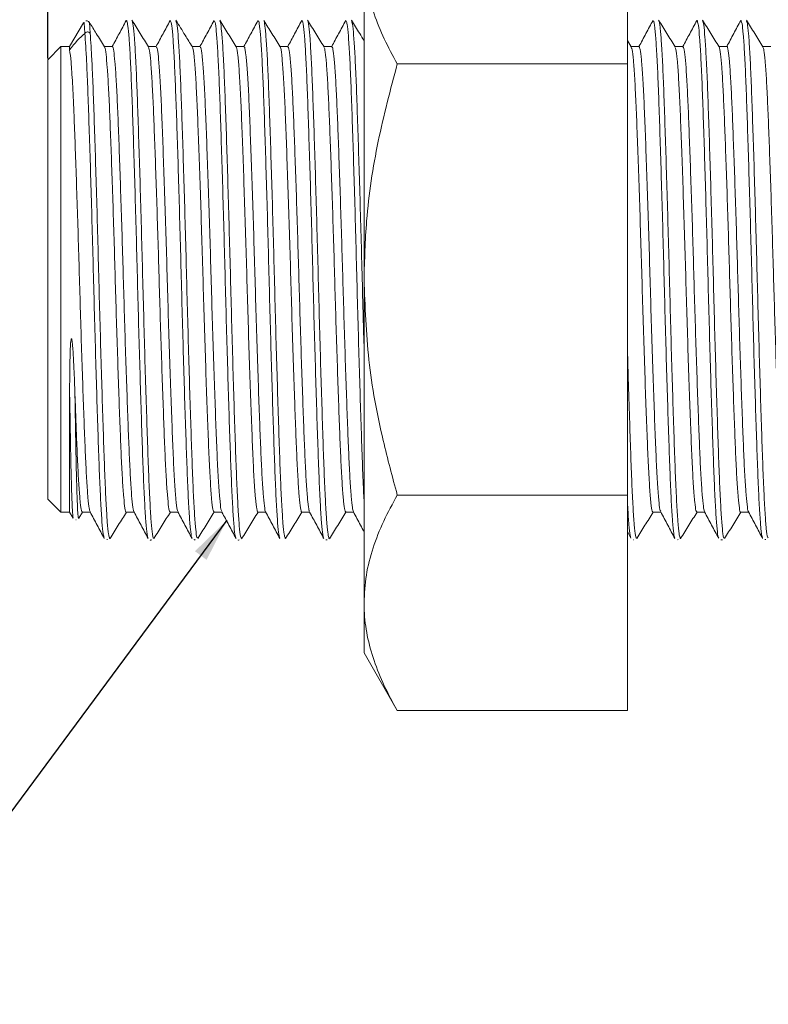
# Model space of a CAD drawing. Units: millimetres. Extents: x 29 to 399, y 91 to 239.
# Drawn here: x 86 to 120, y 91 to 136 of the extents above; entities that cross this region are included whole.
import ezdxf

# ---------------------------------------------------------------- set-up
doc = ezdxf.new("R2010")
doc.units = ezdxf.units.MM
doc.header["$PDSIZE"] = -1
doc.styles.add('SLDTEXTSTYLE0', font='TXT', dxfattribs={"width": 0.7, "bigfont": 'bigfont'})
doc.styles.get("Standard").update_dxf_attribs({"font": 'txt', "bigfont": 'bigfont'})
doc.dimstyles.new('SLDDIMSTYLE1', dxfattribs={"dimtxt": 0.18, "dimasz": 2, "dimexe": 0, "dimexo": 0.0625, "dimgap": 0, "dimtad": 0, "dimtih": 1, "dimtoh": 1, "dimdec": 0, "dimrnd": 1e-09, "dimzin": 0, "dimdsep": 46, "dimtxsty": 'Standard', "dimsah": 1, "dimcen": 0.09, "dimadec": 0, "dimazin": 0, "dimtfac": 2, "dimtdec": 0, "dimtofl": 0, "dimtmove": 0, "dimatfit": 3, "dimfxl": 1, "dimfrac": 2, "dimtolj": 1, "dimtzin": 0, "dimarcsym": 0})
doc.dimstyles.new('SLDDIMSTYLE2', dxfattribs={"dimtxt": 3.5, "dimasz": 2, "dimexe": 0, "dimexo": 0.0625, "dimgap": 0.875, "dimtad": 1, "dimdec": 1, "dimlfac": 0.5, "dimrnd": 1e-09, "dimzin": 12, "dimdsep": 46, "dimtxsty": 'SLDTEXTSTYLE0', "dimblk1": 'OPEN30', "dimblk2": 'OPEN30', "dimsah": 1, "dimcen": 0.09, "dimadec": 0, "dimazin": 3, "dimtfac": 1, "dimtdec": 1, "dimtofl": 0, "dimtmove": 0, "dimatfit": 3, "dimldrblk": 'OPEN30', "dimfxl": 1, "dimfrac": 2, "dimtolj": 1, "dimtzin": 12, "dimarcsym": 0})

# ---------------------------------------------------------------- blocks, each defined once
blk = doc.blocks.new('_OPEN30')
at = {"color": 0, "linetype": 'ByBlock', "lineweight": -2}
for p, q in [((-1, 0.267949), (0, 0)), ((0, 0), (-1, -0.267949)), ((0, 0), (-1, 0))]:
    blk.add_line(p, q, dxfattribs=at)
blk = doc.blocks.new('_D_3')
at = {"color": 0, "lineweight": -2}
for p, q in [((87.52, 134.057), (87.52, 165.189)), ((89.52, 165.189), (156.52, 165.189)), ((158.52, 134.656), (158.52, 165.189))]:
    blk.add_line(p, q, dxfattribs=at)
at = {"layer": 'Defpoints', "color": 0}
for p in [(158.52, 165.189), (158.52, 134.593), (87.52, 133.994)]:
    blk.add_point(p, dxfattribs=at)
at = {"color": 0, "lineweight": -2, "xscale": 2, "yscale": 2, "zscale": 2, "rotation": 180}
blk.add_blockref('_OPEN30', (87.52, 165.189), dxfattribs=at)
at = {"color": 0, "lineweight": -2, "xscale": 2, "yscale": 2, "zscale": 2}
blk.add_blockref('_OPEN30', (158.52, 165.189), dxfattribs=at)
at = {"color": 0, "insert": (120.718, 169.564), "char_height": 3.5, "attachment_point": 2, "style": 'SLDTEXTSTYLE0'}
blk.add_mtext('\\A1;35.5', dxfattribs=at)

msp = doc.modelspace()

# ---------------------------------------------------------------- linework, layer by layer
at = {"color": 7, "linetype": 'Continuous', "lineweight": 15}
for p, q in [((113.933, 133.8093), (113.933, 143.6243)), ((101.933, 138.7168), (101.933, 123.9944)), ((89.1447, 135.6766), (88.5199, 134.5944)), ((89.1661, 135.6725), (89.1632, 135.6659)), ((89.4088, 135.682), (89.4111, 135.6874)), ((101.1122, 135.7887), (101.0937, 135.7372)), ((88.1199, 134.5944), (87.5199, 133.9944)), ((88.5199, 134.5944), (88.1199, 134.5944)), ((88.1199, 134.5944), (88.1199, 123.9944)), ((88.5199, 134.5944), (88.5199, 134.4463)), ((90.4678, 134.5944), (90.1045, 134.5944)), ((92.468, 134.5944), (92.1047, 134.5944)), ((94.468, 134.5944), (94.1047, 134.5944)), ((96.4679, 134.5944), (96.1047, 134.5944)), ((98.468, 134.5944), (98.1044, 134.5944)), ((100.4679, 134.5944), (100.1047, 134.5944)), ((114.1123, 134.5821), (113.933, 134.8706)), ((114.468, 134.5944), (114.1047, 134.5944)), ((116.4679, 134.5944), (116.1045, 134.5944)), ((118.4678, 134.5944), (118.1047, 134.5944)), ((120.468, 134.5944), (120.1047, 134.5944)), ((87.5199, 123.9944), (87.5199, 133.9944)), ((103.4514, 133.8093), (113.933, 133.8093)), ((113.933, 114.1794), (113.933, 133.8093)), ((87.5199, 113.9944), (87.5199, 123.9944)), ((88.1199, 123.9944), (88.1199, 113.3944)), ((101.933, 123.9944), (101.933, 109.272)), ((88.5199, 118.7735), (88.5199, 113.3944)), ((87.5199, 113.9944), (88.1199, 113.3944)), ((103.4514, 114.1794), (113.933, 114.1794)), ((113.933, 104.3645), (113.933, 114.1794)), ((88.1199, 113.3944), (88.5199, 113.3944)), ((88.5199, 113.3944), (88.6766, 113.123)), ((88.9249, 113.1193), (88.9282, 113.1365)), ((88.9399, 113.1293), (89.1047, 113.3944)), ((89.0975, 113.3944), (89.4597, 113.3944)), ((91.0977, 113.3944), (91.4598, 113.3944)), ((93.0976, 113.3944), (93.4597, 113.3944)), ((95.0975, 113.3944), (95.46, 113.3944)), ((97.0976, 113.3944), (97.4597, 113.3944)), ((99.0977, 113.3944), (99.4601, 113.3944)), ((101.0975, 113.3944), (101.4597, 113.3944)), ((115.0976, 113.3944), (115.4597, 113.3944)), ((117.0975, 113.3944), (117.4598, 113.3944)), ((119.0978, 113.3944), (119.4597, 113.3944)), ((113.933, 112.5134), (114.0944, 112.213)), ((90.2176, 112.1488), (90.2376, 112.152)), ((98.3469, 112.1927), (98.3649, 112.2401)), ((100.1938, 112.1378), (100.2573, 112.1467)), ((114.2136, 112.1389), (114.2316, 112.1413)), ((116.2114, 112.1462), (116.2434, 112.1534)), ((118.1946, 112.1442), (118.2619, 112.1385)), ((120.204, 112.1517), (120.2458, 112.1538)), ((101.933, 109.272), (101.933, 106.9944)), ((101.933, 106.9944), (103.4514, 104.3645)), ((103.4514, 104.3645), (113.933, 104.3645))]:
    msp.add_line(p, q, dxfattribs=at)
at = {"color": 8, "linetype": 'Continuous', "lineweight": 15}
for p, q in [((101.1233, 135.7485), (101.1122, 135.7887)), ((98.3354, 112.2359), (98.3469, 112.1927))]:
    msp.add_line(p, q, dxfattribs=at)
at = {"color": 7, "linetype": 'Continuous', "lineweight": 15}
for points, knots in [([(101.933, 138.7168), (101.9348, 138.6005), (101.9421, 138.1026), (102.056, 137.2218), (102.3704, 136.0778), (102.8324, 134.9372), (103.2449, 134.1857), (103.4514, 133.8093)], [0, 0, 0, 0, 0.0700536, 0.2998111, 0.5308303, 0.7650251, 1, 1, 1, 1]), ([(89.4172, 135.69), (89.4141, 135.6981), (89.4082, 135.7134), (89.3645, 135.7602), (89.2917, 135.7825), (89.262, 135.7697), (89.2554, 135.7668)], [0, 0, 0, 0, 0.3390458, 0.6417538, 0.9207594, 1, 1, 1, 1]), ([(90.1098, 134.5859), (89.9844, 134.7877), (89.7555, 135.1561), (89.5268, 135.5244), (89.4233, 135.691)], [0, 0, 0, 0, 0.547889, 1, 1, 1, 1]), ([(91.0976, 135.7825), (90.9899, 135.5818), (90.7773, 135.1858), (90.5646, 134.7898), (90.4597, 134.5944)], [0, 0, 0, 0, 0.5066798, 1, 1, 1, 1]), ([(92.095, 112.2275), (92.0931, 112.2254), (92.0738, 112.204), (92.0362, 112.4846), (91.981, 113.0754), (91.9259, 114.0173), (91.8728, 115.2276), (91.8212, 116.6945), (91.7673, 118.3637), (91.7119, 120.1964), (91.6571, 122.1348), (91.6052, 124.1271), (91.5531, 126.1158), (91.4981, 128.0428), (91.4427, 129.8572), (91.3893, 131.5019), (91.3377, 132.9368), (91.2842, 134.1161), (91.229, 134.9997), (91.1749, 135.6035), (91.14, 135.6805), (91.1168, 135.8052), (91.1065, 135.7465), (91.0971, 135.7369), (91.0932, 135.7329)], [0, 0, 0, 0, 0.0057942, 0.0594331, 0.113072, 0.166717, 0.2203621, 0.2740017, 0.3276414, 0.3812836, 0.4349259, 0.4885695, 0.5422131, 0.5958534, 0.6494938, 0.7031398, 0.7567858, 0.8104247, 0.8640637, 0.917709, 0.9679796, 0.9713542, 0.987912, 1, 1, 1, 1]), ([(92.112, 134.5827), (91.9865, 134.7845), (91.7357, 135.1883), (91.4849, 135.592), (91.3595, 135.794)], [0, 0, 0, 0, 0.4999592, 1, 1, 1, 1]), ([(91.364, 135.785), (91.3811, 135.7276), (91.416, 135.6105), (91.4708, 135.0199), (91.5261, 134.1319), (91.5797, 132.9588), (91.6306, 131.5208), (91.6847, 129.8827), (91.7401, 128.0617), (91.7949, 126.1421), (91.8475, 124.1436), (91.8988, 122.159), (91.954, 120.2087), (92.0089, 118.3831), (92.0638, 116.7011), (92.1144, 115.2398), (92.1679, 114.0178), (92.2228, 113.0788), (92.2781, 112.4804), (92.3149, 112.2008), (92.3398, 112.2224), (92.3472, 112.2275), (92.3539, 112.2322)], [0, 0, 0, 0, 0.0529223, 0.1079847, 0.1614992, 0.2165657, 0.2700785, 0.3251434, 0.378656, 0.4337205, 0.4872353, 0.5423023, 0.5958135, 0.6508764, 0.7043917, 0.7594592, 0.8129699, 0.8680322, 0.9215468, 0.9766134, 0.9788988, 1, 1, 1, 1]), ([(93.098, 135.7832), (92.9903, 135.5826), (92.7775, 135.1863), (92.5648, 134.79), (92.4597, 134.5944)], [0, 0, 0, 0, 0.50636503, 1, 1, 1, 1]), ([(94.0931, 112.2508), (94.0876, 112.2511), (94.0648, 112.2524), (94.0234, 112.5915), (93.9681, 113.2719), (93.913, 114.2746), (93.861, 115.5528), (93.8091, 117.0675), (93.7542, 118.7825), (93.6988, 120.6427), (93.6451, 122.6001), (93.5935, 124.5963), (93.5403, 126.575), (93.4851, 128.4818), (93.4299, 130.2585), (93.3766, 131.8613), (93.325, 133.2349), (93.2714, 134.3552), (93.216, 135.1609), (93.1653, 135.6652), (93.1309, 135.715), (93.1134, 135.7737), (93.1093, 135.7877)], [0, 0, 0, 0, 0.0172772, 0.0718825, 0.1264895, 0.1810964, 0.2357055, 0.2903146, 0.3449196, 0.3995247, 0.454136, 0.5087472, 0.5633508, 0.6179544, 0.6725641, 0.7271737, 0.7817788, 0.8363838, 0.8909909, 0.9455979, 0.987089, 1, 1, 1, 1]), ([(94.1122, 134.5823), (94.0025, 134.7588), (93.7517, 135.1624), (93.5011, 135.566), (93.36, 135.793)], [0, 0, 0, 0, 0.4374959, 1, 1, 1, 1]), ([(93.3649, 135.7519), (93.3777, 135.7258), (93.4077, 135.6651), (93.4581, 135.1774), (93.513, 134.3729), (93.5677, 133.2531), (93.6182, 131.8846), (93.672, 130.2777), (93.7269, 128.5079), (93.7823, 126.5931), (93.8354, 124.6221), (93.8865, 122.6151), (93.9408, 120.6654), (93.9962, 118.7929), (94.0509, 117.0844), (94.1029, 115.5571), (94.1548, 114.2839), (94.2101, 113.2697), (94.265, 112.5927), (94.308, 112.2399), (94.3358, 112.2469), (94.3468, 112.2364), (94.3515, 112.232)], [0, 0, 0, 0, 0.0404464, 0.0941198, 0.1493495, 0.2030268, 0.258261, 0.3119335, 0.3671624, 0.4208392, 0.4760726, 0.529747, 0.5849779, 0.6386528, 0.6938842, 0.7475608, 0.8027942, 0.8564677, 0.9116975, 0.9653748, 0.985205, 1, 1, 1, 1]), ([(95.0977, 135.7827), (94.9899, 135.582), (94.7773, 135.1859), (94.5646, 134.7898), (94.4597, 134.5944)], [0, 0, 0, 0, 0.5066503, 1, 1, 1, 1]), ([(96.0964, 112.2492), (96.0859, 112.2612), (96.058, 112.293), (96.0104, 112.7237), (95.955, 113.4787), (95.9008, 114.5531), (95.8491, 115.8863), (95.7964, 117.4556), (95.7413, 119.2064), (95.686, 121.0962), (95.6323, 123.0666), (95.5808, 125.064), (95.5275, 127.0315), (95.4721, 128.911), (95.417, 130.6536), (95.3649, 132.2036), (95.3131, 133.5239), (95.2583, 134.5725), (95.203, 135.3094), (95.1558, 135.7227), (95.124, 135.7303), (95.1094, 135.7584), (95.1055, 135.7659)], [0, 0, 0, 0, 0.0330097, 0.0872168, 0.1414238, 0.1956375, 0.2498512, 0.3040568, 0.3582625, 0.4124736, 0.4666847, 0.5208928, 0.5751009, 0.6293099, 0.6835189, 0.7377306, 0.7919422, 0.8461494, 0.9003565, 0.9545702, 0.9879581, 1, 1, 1, 1]), ([(96.1117, 134.583), (95.9863, 134.7849), (95.7354, 135.1887), (95.4846, 135.5924), (95.3592, 135.7944)], [0, 0, 0, 0, 0.4999585, 1, 1, 1, 1]), ([(95.364, 135.7463), (95.3728, 135.7396), (95.399, 135.7194), (95.4449, 135.3236), (95.5003, 134.5888), (95.5549, 133.5444), (95.6066, 132.2224), (95.6589, 130.6784), (95.7142, 128.9301), (95.7691, 127.0579), (95.8236, 125.0812), (95.8739, 123.0915), (95.9281, 121.1096), (95.983, 119.2272), (96.0383, 117.4637), (96.091, 115.9004), (96.1424, 114.555), (96.1969, 113.4845), (96.2523, 112.7201), (96.301, 112.2761), (96.3337, 112.2537), (96.3491, 112.2161), (96.3531, 112.2064)], [0, 0, 0, 0, 0.0276735, 0.0827609, 0.1362968, 0.1913852, 0.2449225, 0.3000124, 0.3535469, 0.4086337, 0.4621718, 0.5172628, 0.570796, 0.6258815, 0.6794194, 0.73451, 0.7880446, 0.8431318, 0.8966678, 0.9517563, 0.9874865, 1, 1, 1, 1]), ([(97.0981, 135.7835), (96.9904, 135.5828), (96.7776, 135.1864), (96.5648, 134.7901), (96.4597, 134.5944)], [0, 0, 0, 0, 0.5063073, 1, 1, 1, 1]), ([(98.0929, 112.2437), (98.0794, 112.2784), (98.0484, 112.3577), (97.9974, 112.8705), (97.9422, 113.7073), (97.8881, 114.841), (97.8365, 116.2372), (97.7836, 117.85), (97.7283, 119.6406), (97.6731, 121.5525), (97.6207, 123.5353), (97.569, 125.5308), (97.5145, 127.4817), (97.4591, 129.3355), (97.4047, 131.0345), (97.3529, 132.5382), (97.3004, 133.7921), (97.2453, 134.7805), (97.1902, 135.4298), (97.1486, 135.7598), (97.1215, 135.742), (97.1116, 135.7458), (97.107, 135.7475)], [0, 0, 0, 0, 0.0423804, 0.0968923, 0.1514094, 0.2059264, 0.2604419, 0.3149573, 0.3694727, 0.423988, 0.4785068, 0.5330256, 0.5875391, 0.6420527, 0.6965731, 0.7510936, 0.8056057, 0.8601177, 0.914635, 0.9691523, 0.9857265, 1, 1, 1, 1]), ([(98.1146, 134.578), (97.9892, 134.7798), (97.7384, 135.1833), (97.4877, 135.587), (97.3623, 135.7888)], [0, 0, 0, 0, 0.4999669, 1, 1, 1, 1]), ([(97.367, 135.7513), (97.3709, 135.7527), (97.3918, 135.7603), (97.4322, 135.4423), (97.4871, 134.7973), (97.5424, 133.8095), (97.5947, 132.5605), (97.6464, 131.0536), (97.701, 129.3613), (97.7564, 127.5003), (97.8109, 125.557), (97.8622, 123.5512), (97.915, 121.5762), (97.9703, 119.6522), (98.0252, 117.8685), (98.0793, 116.243), (98.1297, 114.8521), (98.1842, 113.7068), (98.2391, 112.8732), (98.2905, 112.3511), (98.3215, 112.2715), (98.3354, 112.2359)], [0, 0, 0, 0, 0.0127689, 0.0674939, 0.1238057, 0.1785357, 0.234853, 0.2895792, 0.3458924, 0.4006206, 0.4569358, 0.5116648, 0.567981, 0.6227076, 0.6790211, 0.7337511, 0.7900686, 0.8447935, 0.9011053, 0.9558353, 1, 1, 1, 1]), ([(99.0945, 135.776), (98.9868, 135.5754), (98.7753, 135.1815), (98.5638, 134.7877), (98.46, 134.5944)], [0, 0, 0, 0, 0.5092558, 1, 1, 1, 1]), ([(100.0972, 112.2229), (100.0955, 112.2205), (100.0764, 112.1933), (100.0397, 112.4537), (99.9844, 113.0313), (99.9291, 113.9486), (99.8765, 115.148), (99.8248, 116.596), (99.7706, 118.2578), (99.7153, 120.0793), (99.6604, 122.0143), (99.6084, 124.0046), (99.5564, 125.9944), (99.5015, 127.9284), (99.4462, 129.7485), (99.392, 131.4084), (99.3404, 132.8541), (99.2877, 134.0506), (99.2324, 134.9656), (99.1771, 135.5374), (99.1413, 135.796), (99.1175, 135.7633), (99.1112, 135.7558), (99.1057, 135.7493)], [0, 0, 0, 0, 0.0052436, 0.0594121, 0.1135794, 0.1677467, 0.2219182, 0.2760897, 0.3302554, 0.384421, 0.438594, 0.4927669, 0.5469309, 0.6010949, 0.6552637, 0.7094325, 0.7636008, 0.8177691, 0.8719365, 0.9261039, 0.9802753, 0.982855, 1, 1, 1, 1]), ([(100.1115, 134.5834), (99.9861, 134.7852), (99.7352, 135.189), (99.4844, 135.5927), (99.359, 135.7947)], [0, 0, 0, 0, 0.4999594, 1, 1, 1, 1]), ([(99.3635, 135.7804), (99.3643, 135.7815), (99.3826, 135.8083), (99.419, 135.5499), (99.4744, 134.9811), (99.5293, 134.0697), (99.5831, 132.8725), (99.6336, 131.4324), (99.6883, 129.7677), (99.7432, 127.9547), (99.7985, 126.0121), (99.8502, 124.0299), (99.9024, 122.0287), (99.9571, 120.1012), (100.0125, 118.2673), (100.0668, 116.6116), (100.1178, 115.1524), (100.1711, 113.9529), (100.2264, 113.0422), (100.2805, 112.412), (100.3155, 112.314), (100.3401, 112.1747), (100.35, 112.2332), (100.3591, 112.2396), (100.3615, 112.2412)], [0, 0, 0, 0, 0.002405, 0.0570144, 0.1100827, 0.1646898, 0.2177613, 0.272372, 0.3254384, 0.3800435, 0.4331151, 0.4877259, 0.540793, 0.5953991, 0.6484691, 0.7030781, 0.7561482, 0.8107574, 0.8638257, 0.9184329, 0.968527, 0.9715044, 0.992543, 1, 1, 1, 1]), ([(101.098, 135.7832), (100.9902, 135.5825), (100.7775, 135.1862), (100.5647, 134.79), (100.4597, 134.5944)], [0, 0, 0, 0, 0.5064423, 1, 1, 1, 1]), ([(101.933, 113.962), (101.9276, 114.056), (101.9039, 114.4669), (101.8641, 115.4784), (101.8122, 116.9669), (101.7577, 118.6721), (101.7024, 120.526), (101.6479, 122.4779), (101.5962, 124.4735), (101.5438, 126.4558), (101.4885, 128.3667), (101.4332, 130.1559), (101.3803, 131.7667), (101.3287, 133.1606), (101.2746, 134.2914), (101.2194, 135.1253), (101.1682, 135.6367), (101.137, 135.7143), (101.1233, 135.7485)], [0, 0, 0, 0, 0.0196501, 0.0859392, 0.1522188, 0.2184985, 0.2847834, 0.3510683, 0.4173533, 0.4836382, 0.549921, 0.6162037, 0.6824922, 0.7487806, 0.8150614, 0.8813422, 0.9476317, 1, 1, 1, 1]), ([(101.933, 134.8706), (101.8673, 134.9765), (101.676, 135.2843), (101.4849, 135.5921), (101.3595, 135.794)], [0, 0, 0, 0, 0.3440425, 1, 1, 1, 1]), ([(101.3642, 135.7619), (101.3781, 135.7286), (101.4097, 135.653), (101.4612, 135.1406), (101.5166, 134.3081), (101.5707, 133.1818), (101.6216, 131.7857), (101.6751, 130.1811), (101.7305, 128.3858), (101.7854, 126.4818), (101.8388, 124.4918), (101.886, 122.6314), (101.9188, 121.4715), (101.933, 120.9658)], [0, 0, 0, 0, 0.07558133, 0.17127098, 0.26426944, 0.35996484, 0.45296259, 0.54865741, 0.64165292, 0.73734504, 0.83034549, 0.9260433, 1, 1, 1, 1]), ([(115.1014, 135.7888), (114.9937, 135.5881), (114.78, 135.19), (114.5662, 134.7919), (114.4601, 134.5944)], [0, 0, 0, 0, 0.5039695, 1, 1, 1, 1]), ([(116.0937, 112.2279), (116.0779, 112.277), (116.0447, 112.3803), (115.9912, 112.9511), (115.9358, 113.8178), (115.8828, 114.9875), (115.8313, 116.4057), (115.7773, 118.0445), (115.7221, 119.8485), (115.6671, 121.7729), (115.6146, 123.7592), (115.5628, 125.7522), (115.5083, 127.6962), (115.453, 129.5329), (115.3985, 131.2154), (115.3468, 132.6893), (115.2944, 133.919), (115.2392, 134.869), (115.1838, 135.4861), (115.1451, 135.7769), (115.1199, 135.7511), (115.1119, 135.7486), (115.1074, 135.7471)], [0, 0, 0, 0, 0.0494066, 0.1038654, 0.1583242, 0.2127881, 0.2672519, 0.3217091, 0.3761664, 0.4306307, 0.4850948, 0.5395513, 0.5940079, 0.6484686, 0.7029294, 0.7573902, 0.8118511, 0.86631, 0.920769, 0.9752327, 0.9857987, 1, 1, 1, 1]), ([(116.11, 134.5856), (115.9846, 134.7874), (115.7338, 135.1911), (115.4831, 135.5947), (115.3578, 135.7965)], [0, 0, 0, 0, 0.49996774, 1, 1, 1, 1]), ([(115.3623, 135.7637), (115.3656, 135.7671), (115.3864, 135.7879), (115.4258, 135.4996), (115.4812, 134.8846), (115.536, 133.9385), (115.5894, 132.7078), (115.6401, 131.2397), (115.6951, 129.5521), (115.75, 127.7225), (115.8051, 125.7698), (115.8563, 123.7844), (115.9091, 121.7871), (115.9639, 119.8702), (116.0193, 118.0536), (116.0733, 116.421), (116.1241, 114.9909), (116.1778, 113.8238), (116.2332, 112.9531), (116.2856, 112.3685), (116.3205, 112.3075), (116.3422, 112.1785), (116.3526, 112.2287), (116.3606, 112.2397), (116.3643, 112.2449)], [0, 0, 0, 0, 0.0102854, 0.064667, 0.1175148, 0.1718949, 0.2247454, 0.2791288, 0.3319749, 0.3863535, 0.4392041, 0.4935876, 0.5464338, 0.6008125, 0.653662, 0.7080441, 0.7608929, 0.8152744, 0.8681222, 0.9225024, 0.9677721, 0.9753529, 0.9883047, 1, 1, 1, 1]), ([(117.0971, 135.7815), (116.9894, 135.5809), (116.7769, 135.1851), (116.5645, 134.7894), (116.4597, 134.5944)], [0, 0, 0, 0, 0.5070638, 1, 1, 1, 1]), ([(118.0922, 112.2324), (118.0904, 112.231), (118.0712, 112.216), (118.0334, 112.5083), (117.9783, 113.1153), (117.9231, 114.0722), (117.8702, 115.296), (117.8185, 116.7744), (117.7645, 118.453), (117.7091, 120.2924), (117.6544, 122.2348), (117.6026, 124.2283), (117.5504, 126.2153), (117.4953, 128.1377), (117.4399, 129.9449), (117.3867, 131.58), (117.3351, 133.0028), (117.2814, 134.1687), (117.2262, 135.0353), (117.173, 135.6194), (117.1382, 135.6785), (117.1163, 135.8028), (117.1058, 135.7496), (117.0972, 135.7379), (117.0927, 135.7318)], [0, 0, 0, 0, 0.005701, 0.059463, 0.113225, 0.1669935, 0.2207619, 0.2745242, 0.3282865, 0.382052, 0.4358174, 0.4895838, 0.5433502, 0.5971137, 0.6508773, 0.7046462, 0.7584151, 0.8121772, 0.8659393, 0.919708, 0.9674167, 0.9734766, 0.9862854, 1, 1, 1, 1]), ([(118.1119, 134.5827), (117.9865, 134.7845), (117.7357, 135.1883), (117.4849, 135.5921), (117.3595, 135.794)], [0, 0, 0, 0, 0.49995893, 1, 1, 1, 1]), ([(117.364, 135.7772), (117.3802, 135.7275), (117.4142, 135.6233), (117.468, 135.0562), (117.5234, 134.1843), (117.5771, 133.0247), (117.628, 131.5988), (117.6819, 129.9703), (117.7373, 128.1567), (117.7921, 126.2416), (117.845, 124.2449), (117.8961, 122.2591), (117.9512, 120.3048), (118.0061, 118.4725), (118.0611, 116.7812), (118.1119, 115.3085), (118.1651, 114.0725), (118.22, 113.1202), (118.2754, 112.4994), (118.3149, 112.2037), (118.34, 112.2287), (118.3477, 112.2308), (118.3521, 112.232)], [0, 0, 0, 0, 0.0502773, 0.1054452, 0.1590619, 0.2142336, 0.2678491, 0.3230195, 0.3766344, 0.4318041, 0.4854215, 0.5405939, 0.5942074, 0.6493755, 0.7029932, 0.7581661, 0.8117792, 0.866947, 0.9205638, 0.9757356, 0.9863065, 1, 1, 1, 1]), ([(119.1016, 135.7891), (118.9939, 135.5884), (118.7801, 135.1902), (118.5663, 134.792), (118.4602, 134.5944)], [0, 0, 0, 0, 0.5038866, 1, 1, 1, 1]), ([(120.0934, 112.2531), (120.0869, 112.2551), (120.0631, 112.2623), (120.0206, 112.6177), (119.9653, 113.3158), (119.9103, 114.3328), (119.8584, 115.6241), (119.8064, 117.1499), (119.7515, 118.8736), (119.696, 120.7399), (119.6425, 122.7006), (119.5909, 124.6974), (119.5375, 126.6736), (119.4823, 128.5753), (119.4272, 130.3442), (119.374, 131.9367), (119.3224, 133.2979), (119.2686, 134.4041), (119.2132, 135.1937), (119.1631, 135.6796), (119.1294, 135.7184), (119.1127, 135.7692), (119.1089, 135.781)], [0, 0, 0, 0, 0.0202808, 0.0748486, 0.1294184, 0.1839883, 0.2385599, 0.2931316, 0.3476995, 0.4022675, 0.4568414, 0.5114153, 0.5659818, 0.6205484, 0.6751211, 0.7296938, 0.7842613, 0.8388288, 0.8933988, 0.9479687, 0.9879041, 1, 1, 1, 1]), ([(120.1125, 134.5817), (119.9872, 134.7835), (119.7364, 135.187), (119.4857, 135.5906), (119.3604, 135.7924)], [0, 0, 0, 0, 0.4999704, 1, 1, 1, 1]), ([(119.3652, 135.7474), (119.3771, 135.7266), (119.406, 135.6759), (119.4553, 135.2097), (119.5102, 134.4217), (119.565, 133.316), (119.6156, 131.9599), (119.6692, 130.3633), (119.7241, 128.6014), (119.7795, 126.6918), (119.8328, 124.7232), (119.8838, 122.7157), (119.938, 120.7627), (119.9934, 118.884), (120.0482, 117.167), (120.1005, 115.6286), (120.1521, 114.3423), (120.2073, 113.3139), (120.2622, 112.6187), (120.307, 112.2448), (120.3359, 112.2492), (120.3481, 112.2338), (120.3523, 112.2284)], [0, 0, 0, 0, 0.0373199, 0.090964, 0.1461636, 0.1998117, 0.2550159, 0.3086593, 0.3638583, 0.4175057, 0.472709, 0.5263544, 0.5815556, 0.6352012, 0.6904024, 0.74405, 0.7992534, 0.8528976, 0.9080973, 0.9617454, 0.9866993, 1, 1, 1, 1]), ([(89.2099, 135.1913), (89.2101, 135.1915), (89.2104, 135.1917), (89.2106, 135.192), (89.2109, 135.1923), (89.2112, 135.1926), (89.2115, 135.1931), (89.2117, 135.1934), (89.2119, 135.1937), (89.2122, 135.1941)], [0, 0, 0, 0, 0.0000010448638, 0.0000010448638, 0.0000010448638, 0.0000021091859, 0.0000021091859, 0.0000021091859, 0.0000027788048, 0.0000027788048, 0.0000027788048, 0.0000027788048]), ([(90.0934, 112.2355), (90.0786, 112.2774), (90.0465, 112.3685), (89.994, 112.9156), (89.9386, 113.7661), (89.8855, 114.9222), (89.8339, 116.3283), (89.7801, 117.9572), (89.7249, 119.7539), (89.6698, 121.6737), (89.6172, 123.658), (89.5654, 125.6521), (89.5111, 127.5999), (89.4558, 129.4433), (89.4012, 131.1348), (89.3494, 132.6208), (89.3008, 133.7748), (89.2535, 134.638), (89.2244, 135.0069), (89.2099, 135.1913)], [0, 0, 0, 0, 0.0517876, 0.1126382, 0.1734887, 0.2343452, 0.2952017, 0.3560506, 0.4168995, 0.4777559, 0.5386123, 0.5994608, 0.6603094, 0.7211622, 0.782015, 0.8428683, 0.9037216, 0.9518608, 1, 1, 1, 1]), ([(89.2122, 135.1941), (89.22, 135.2071), (89.2303, 135.219), (89.2422, 135.2288), (89.254, 135.2386), (89.2679, 135.2466), (89.2824, 135.2521), (89.297, 135.2576), (89.3128, 135.2608), (89.3285, 135.2614), (89.3441, 135.2621), (89.3601, 135.2601), (89.375, 135.2558), (89.39, 135.2514), (89.4044, 135.2445), (89.4169, 135.2357), (89.4255, 135.2297), (89.4334, 135.2226), (89.4403, 135.2149), (89.4447, 135.2099), (89.4487, 135.2047), (89.4523, 135.1992)], [0, 0, 0, 0, 0.0000235023, 0.0000235023, 0.0000235023, 0.00004700464, 0.00004700464, 0.00004700464, 0.00007050652, 0.00007050652, 0.00007050652, 0.00009400912, 0.00009400912, 0.00009400912, 0.00011751352, 0.00011751352, 0.00011751352, 0.0001334579, 0.0001334579, 0.0001334579, 0.00014364991, 0.00014364991, 0.00014364991, 0.00014364991]), ([(89.4523, 135.1992), (89.4667, 135.0171), (89.4957, 134.6495), (89.5426, 133.7915), (89.5919, 132.6393), (89.6428, 131.1591), (89.6979, 129.4625), (89.7528, 127.6262), (89.8079, 125.6697), (89.8588, 123.6832), (89.9118, 121.6877), (89.9667, 119.7754), (90.0221, 117.9662), (90.0759, 116.3434), (90.1267, 114.9254), (90.1806, 113.7717), (90.2359, 112.918), (90.2878, 112.3501), (90.3225, 112.3064), (90.3428, 112.1806), (90.3529, 112.2239), (90.36, 112.2362), (90.3643, 112.2437)], [0, 0, 0, 0, 0.0461218, 0.0930715, 0.1511436, 0.2108999, 0.2689675, 0.3287189, 0.3867912, 0.4465478, 0.5046152, 0.5643665, 0.6224378, 0.6821931, 0.7402632, 0.8000173, 0.8580867, 0.9178398, 0.9656812, 0.9759118, 0.9853573, 1, 1, 1, 1]), ([(91.0977, 113.4128), (91.0952, 113.4069), (91.0755, 113.3614), (91.0381, 113.5585), (90.983, 114.0252), (90.9277, 114.8072), (90.8739, 115.8341), (90.8239, 117.0847), (90.7703, 118.5317), (90.7151, 120.148), (90.66, 121.8714), (90.6075, 123.6384), (90.557, 125.412), (90.5025, 127.1576), (90.4471, 128.8255), (90.3924, 130.3456), (90.3415, 131.678), (90.2896, 132.7974), (90.2345, 133.6838), (90.1793, 134.2739), (90.1374, 134.5631), (90.1151, 134.5566), (90.1099, 134.5551)], [0, 0, 0, 0, 0.0079897, 0.0616975, 0.1163325, 0.1711257, 0.2252949, 0.2784744, 0.3325635, 0.3873361, 0.4420115, 0.4958173, 0.5491079, 0.6035019, 0.6583294, 0.7128053, 0.7661944, 0.8198665, 0.8744861, 0.9292856, 0.9834819, 1, 1, 1, 1]), ([(90.4678, 134.5737), (90.4707, 134.5803), (90.4908, 134.625), (90.5287, 134.4233), (90.5837, 133.9491), (90.639, 133.1612), (90.6927, 132.1289), (90.7428, 130.8737), (90.7964, 129.4225), (90.8517, 127.8031), (90.9068, 126.0782), (90.9592, 124.3106), (91.0097, 122.5372), (91.0643, 120.7927), (91.1196, 119.1273), (91.1743, 117.6112), (91.2251, 116.2832), (91.2772, 115.1691), (91.3322, 114.2877), (91.3875, 113.7066), (91.4278, 113.4256), (91.4488, 113.4317), (91.4526, 113.4329)], [0, 0, 0, 0, 0.0092054, 0.0631131, 0.117934, 0.1728957, 0.2272137, 0.2805604, 0.3348453, 0.3897984, 0.444636, 0.4985843, 0.552063, 0.6066482, 0.6616506, 0.7162823, 0.7698169, 0.8236893, 0.8784952, 0.9334636, 0.9878094, 1, 1, 1, 1]), ([(93.0976, 113.4299), (93.0882, 113.4248), (93.0618, 113.4103), (93.0158, 113.7125), (92.9605, 114.3099), (92.9055, 115.1962), (92.8534, 116.3173), (92.8026, 117.6506), (92.7479, 119.1711), (92.6926, 120.8396), (92.6381, 122.5859), (92.5875, 124.3597), (92.5351, 126.1263), (92.48, 127.8489), (92.4247, 129.4647), (92.3711, 130.9113), (92.3211, 132.1599), (92.2673, 133.1887), (92.2121, 133.9569), (92.1594, 134.445), (92.1269, 134.5276), (92.112, 134.5655)], [0, 0, 0, 0, 0.0297372, 0.08403, 0.1389449, 0.1936975, 0.2475174, 0.3009998, 0.3555784, 0.4105272, 0.4650593, 0.5184859, 0.5723816, 0.6271658, 0.6820654, 0.7362975, 0.7895923, 0.8438574, 0.8987655, 0.9535331, 1, 1, 1, 1]), ([(92.468, 134.5687), (92.4809, 134.5624), (92.511, 134.5479), (92.5625, 134.167), (92.6203, 133.4666), (92.6785, 132.4398), (92.7323, 131.1543), (92.7887, 129.6391), (92.8476, 127.9285), (92.9065, 126.092), (92.9622, 124.2039), (93.0165, 122.3111), (93.075, 120.4591), (93.134, 118.7131), (93.1915, 117.1511), (93.2449, 115.8125), (93.3024, 114.7238), (93.3613, 113.9424), (93.4117, 113.5041), (93.4405, 113.4648), (93.4508, 113.4508)], [0, 0, 0, 0, 0.0411496, 0.0957866, 0.1545447, 0.2128703, 0.2699817, 0.3277697, 0.3864393, 0.4450432, 0.5026403, 0.5598835, 0.6183243, 0.677067, 0.7351573, 0.792179, 0.8502539, 0.9089941, 0.9674455, 1, 1, 1, 1]), ([(95.0975, 113.4086), (95.0812, 113.429), (95.0464, 113.4725), (94.9897, 113.954), (94.9307, 114.7495), (94.8732, 115.8438), (94.8198, 117.1889), (94.7623, 118.7558), (94.7033, 120.5055), (94.6448, 122.3597), (94.5905, 124.253), (94.5348, 126.1402), (94.4759, 127.9742), (94.417, 129.6807), (94.3606, 131.1907), (94.3068, 132.4693), (94.2486, 133.4904), (94.1908, 134.1764), (94.1448, 134.5268), (94.1201, 134.5419), (94.1124, 134.5465)], [0, 0, 0, 0, 0.0517, 0.1100176, 0.1686233, 0.2265653, 0.2834564, 0.3414137, 0.400022, 0.458329, 0.5154411, 0.5729064, 0.6313761, 0.6899114, 0.7475671, 0.8045477, 0.8627399, 0.9213635, 0.9758753, 1, 1, 1, 1]), ([(94.468, 134.5546), (94.4785, 134.5592), (94.5073, 134.5715), (94.5572, 134.2162), (94.6162, 133.5271), (94.6746, 132.5185), (94.7286, 131.2501), (94.7847, 129.7495), (94.8436, 128.0507), (94.9025, 126.22), (94.9585, 124.3338), (95.0126, 122.4399), (95.071, 120.5836), (95.13, 118.8275), (95.1877, 117.2514), (95.2412, 115.8965), (95.2984, 114.7899), (95.3573, 113.9846), (95.4102, 113.5125), (95.4414, 113.4608), (95.454, 113.4399)], [0, 0, 0, 0, 0.0334726, 0.0914425, 0.1499984, 0.2081883, 0.2651668, 0.3226681, 0.3811107, 0.4395533, 0.4970547, 0.5540332, 0.612223, 0.6707789, 0.7287488, 0.7855883, 0.8433896, 0.9019178, 0.9602234, 1, 1, 1, 1]), ([(97.0976, 113.3988), (97.0799, 113.4273), (97.0438, 113.4859), (96.9857, 113.998), (96.9267, 114.8157), (96.8695, 115.9283), (96.816, 117.2896), (96.7583, 118.8706), (96.6993, 120.6302), (96.6409, 122.4886), (96.5869, 124.3829), (96.5308, 126.268), (96.4719, 128.0961), (96.413, 129.7908), (96.3569, 131.2861), (96.3029, 132.5475), (96.2445, 133.5506), (96.1856, 134.2238), (96.1409, 134.5553), (96.1173, 134.5498), (96.1119, 134.5486)], [0, 0, 0, 0, 0.055634, 0.1139753, 0.1725394, 0.2303761, 0.2872504, 0.3452557, 0.4038475, 0.462073, 0.5190864, 0.5766229, 0.6351013, 0.6935797, 0.7511163, 0.8081297, 0.8663552, 0.924947, 0.9829523, 1, 1, 1, 1]), ([(96.4679, 134.5534), (96.4772, 134.5607), (96.5047, 134.5821), (96.5532, 134.2509), (96.6122, 133.5857), (96.6707, 132.5961), (96.725, 131.3447), (96.7807, 129.859), (96.8395, 128.1722), (96.8985, 126.3477), (96.9549, 124.4638), (97.0087, 122.569), (97.0669, 120.7086), (97.1247, 118.9789), (97.1803, 117.4497), (97.2307, 116.1446), (97.2834, 115.0567), (97.3385, 114.2033), (97.3937, 113.6614), (97.4311, 113.4081), (97.4495, 113.4202), (97.4507, 113.421)], [0, 0, 0, 0, 0.029654, 0.0877696, 0.1465378, 0.205004, 0.262272, 0.3198941, 0.3785234, 0.4372185, 0.4950316, 0.5521678, 0.6105187, 0.6693024, 0.723963, 0.777517, 0.8316525, 0.8866383, 0.9416963, 0.9960428, 1, 1, 1, 1]), ([(99.0977, 113.4299), (99.0902, 113.4219), (99.0657, 113.3953), (99.0221, 113.6637), (98.9668, 114.2254), (98.9117, 115.0829), (98.8591, 116.1781), (98.8087, 117.4885), (98.753, 119.0224), (98.6952, 120.7554), (98.637, 122.6177), (98.5832, 124.5129), (98.5268, 126.3956), (98.4679, 128.2174), (98.409, 129.8999), (98.3533, 131.3804), (98.299, 132.6244), (98.2405, 133.6093), (98.1816, 134.2555), (98.1394, 134.565), (98.1179, 134.5554), (98.1147, 134.554)], [0, 0, 0, 0, 0.0236764, 0.0780124, 0.1330598, 0.1880349, 0.24216, 0.2957037, 0.3503538, 0.4091261, 0.4674658, 0.5245909, 0.5823929, 0.6410766, 0.6996946, 0.7573056, 0.8145626, 0.8730175, 0.9317744, 0.9898787, 1, 1, 1, 1]), ([(98.468, 134.5794), (98.4829, 134.5636), (98.515, 134.5296), (98.5676, 134.1152), (98.6229, 133.4201), (98.6774, 132.4546), (98.728, 131.2622), (98.7804, 129.8658), (98.8355, 128.2905), (98.8908, 126.5888), (98.9444, 124.8295), (98.9944, 123.0543), (99.0482, 121.2976), (99.1035, 119.6015), (99.1585, 118.0353), (99.2108, 116.6501), (99.2614, 115.4709), (99.3161, 114.5187), (99.3714, 113.8451), (99.4184, 113.4742), (99.4452, 113.4484), (99.4549, 113.4391)], [0, 0, 0, 0, 0.0471316, 0.1016228, 0.1564839, 0.2109288, 0.2642701, 0.3180797, 0.3727763, 0.4275882, 0.4817336, 0.5349431, 0.5891216, 0.6439419, 0.698622, 0.7523911, 0.8057611, 0.8602314, 0.9150927, 0.9695594, 1, 1, 1, 1]), ([(101.0975, 113.4127), (101.0832, 113.4256), (101.0516, 113.454), (100.9997, 113.8564), (100.9444, 114.5422), (100.8898, 115.5001), (100.8391, 116.6858), (100.7868, 118.0761), (100.7318, 119.6463), (100.6765, 121.3451), (100.6227, 123.1033), (100.5727, 124.8785), (100.5191, 126.6364), (100.4638, 128.3354), (100.4087, 129.9067), (100.3563, 131.2981), (100.3058, 132.4841), (100.2512, 133.4439), (100.1959, 134.1266), (100.1487, 134.5064), (100.1216, 134.537), (100.1118, 134.5481)], [0, 0, 0, 0, 0.0454828, 0.1000137, 0.1549398, 0.2094743, 0.2629073, 0.3167399, 0.3714844, 0.4263695, 0.4806118, 0.5338841, 0.5880934, 0.6429699, 0.6977311, 0.7516041, 0.8050083, 0.8595175, 0.9144432, 0.9689988, 1, 1, 1, 1]), ([(100.4679, 134.5584), (100.4758, 134.5659), (100.5009, 134.5895), (100.5452, 134.312), (100.6004, 133.7404), (100.6555, 132.8749), (100.708, 131.7725), (100.7585, 130.4558), (100.813, 128.9498), (100.8684, 127.291), (100.9231, 125.5487), (100.9739, 123.7758), (101.0259, 122.0073), (101.0809, 120.2791), (101.1363, 118.6518), (101.1902, 117.1899), (101.2402, 115.9241), (101.2937, 114.876), (101.3489, 114.0851), (101.4022, 113.5699), (101.4353, 113.4712), (101.4508, 113.4251)], [0, 0, 0, 0, 0.0253703, 0.0797353, 0.1347871, 0.1897414, 0.2438216, 0.297384, 0.3520553, 0.4071625, 0.4619161, 0.5155775, 0.5695234, 0.6244215, 0.6795004, 0.7339732, 0.787428, 0.8417635, 0.8968068, 0.9517743, 1, 1, 1, 1]), ([(115.0976, 113.4341), (115.087, 113.4296), (115.0582, 113.4174), (115.0083, 113.7728), (114.9493, 114.462), (114.8909, 115.4707), (114.8369, 116.7393), (114.7808, 118.2399), (114.7219, 119.9388), (114.663, 121.7696), (114.6069, 123.6557), (114.5529, 125.5496), (114.4945, 127.4059), (114.4355, 129.1619), (114.3778, 130.7379), (114.3243, 132.0928), (114.2671, 133.1993), (114.2082, 134.0041), (114.1557, 134.4738), (114.1249, 134.5253), (114.1126, 134.5458)], [0, 0, 0, 0, 0.0335358, 0.0915741, 0.1501992, 0.2084579, 0.2655037, 0.323073, 0.3815847, 0.4400964, 0.4976657, 0.5547115, 0.6129701, 0.6715952, 0.7296336, 0.7865403, 0.8444099, 0.9030072, 0.9613817, 1, 1, 1, 1]), ([(114.468, 134.5801), (114.4843, 134.5597), (114.5191, 134.5164), (114.5758, 134.035), (114.6348, 133.2397), (114.6923, 132.1455), (114.7457, 130.8005), (114.8032, 129.2336), (114.8622, 127.484), (114.9207, 125.6299), (114.975, 123.7365), (115.0307, 121.8494), (115.0895, 120.0153), (115.1485, 118.3087), (115.2049, 116.7986), (115.2587, 115.52), (115.3169, 114.4985), (115.3747, 113.8133), (115.4201, 113.465), (115.4443, 113.4492), (115.4513, 113.4446)], [0, 0, 0, 0, 0.051772, 0.1101973, 0.1689113, 0.2269603, 0.2839566, 0.3420209, 0.4007375, 0.4591522, 0.5163698, 0.5739412, 0.632519, 0.6911625, 0.7489247, 0.8060106, 0.8643102, 0.9230421, 0.9776547, 1, 1, 1, 1]), ([(117.0975, 113.42), (117.0846, 113.4263), (117.0545, 113.4409), (117.003, 113.822), (116.9452, 114.5225), (116.887, 115.5495), (116.8332, 116.8351), (116.7768, 118.3503), (116.7179, 120.061), (116.659, 121.8975), (116.6033, 123.7857), (116.549, 125.6784), (116.4905, 127.5304), (116.4315, 129.2763), (116.374, 130.8383), (116.3206, 132.1768), (116.2631, 133.265), (116.2041, 134.0479), (116.1522, 134.4942), (116.122, 134.533), (116.1103, 134.5481)], [0, 0, 0, 0, 0.0409833, 0.0953683, 0.1538554, 0.211912, 0.26876, 0.3262814, 0.3846804, 0.443014, 0.5003454, 0.5573246, 0.6154958, 0.6739676, 0.73179, 0.7885487, 0.8463557, 0.904825, 0.9630068, 1, 1, 1, 1]), ([(116.4679, 134.5588), (116.4773, 134.564), (116.5037, 134.5785), (116.5497, 134.2765), (116.605, 133.6792), (116.66, 132.793), (116.7121, 131.672), (116.7629, 130.3388), (116.8176, 128.8184), (116.8729, 127.1499), (116.9274, 125.4037), (116.978, 123.6298), (117.0304, 121.8632), (117.0855, 120.1406), (117.1408, 118.5247), (117.1944, 117.078), (117.2444, 115.8295), (117.2982, 114.8003), (117.3534, 114.0329), (117.4049, 113.5529), (117.4362, 113.4719), (117.4499, 113.4363)], [0, 0, 0, 0, 0.0298245, 0.08432, 0.1394398, 0.1943968, 0.2484176, 0.3020997, 0.3568819, 0.4120359, 0.4667715, 0.5203976, 0.5744945, 0.6294832, 0.6845877, 0.7390222, 0.7925159, 0.8469836, 0.9020966, 0.9570686, 1, 1, 1, 1]), ([(119.0978, 113.4151), (119.0948, 113.4085), (119.0748, 113.3638), (119.0368, 113.5656), (118.9818, 114.04), (118.9265, 114.8279), (118.8727, 115.8604), (118.8227, 117.1156), (118.7691, 118.5669), (118.7138, 120.1864), (118.6587, 121.9114), (118.6063, 123.6789), (118.5558, 125.4523), (118.5012, 127.1968), (118.4459, 128.8621), (118.3912, 130.3782), (118.3404, 131.7061), (118.2883, 132.8202), (118.2333, 133.7012), (118.178, 134.2828), (118.1374, 134.5643), (118.1162, 134.5574), (118.1121, 134.5561)], [0, 0, 0, 0, 0.0092208, 0.063081, 0.1178536, 0.1727668, 0.2270369, 0.2803365, 0.3345736, 0.3894782, 0.4442675, 0.4981681, 0.5515997, 0.6061368, 0.6610907, 0.7156742, 0.7691616, 0.8229864, 0.8777441, 0.932664, 0.9869618, 1, 1, 1, 1]), ([(118.4678, 134.576), (118.4703, 134.5819), (118.49, 134.6275), (118.5274, 134.4304), (118.5825, 133.9639), (118.6378, 133.182), (118.6916, 132.1551), (118.7416, 130.9047), (118.7952, 129.4577), (118.8504, 127.8415), (118.9055, 126.1182), (118.958, 124.3511), (119.0085, 122.5775), (119.063, 120.8319), (119.1184, 119.1639), (119.1731, 117.6438), (119.2239, 116.3113), (119.2759, 115.192), (119.331, 114.3048), (119.3862, 113.7171), (119.4266, 113.4312), (119.4474, 113.4344), (119.4512, 113.435)], [0, 0, 0, 0, 0.0080033, 0.0619609, 0.1168501, 0.1718983, 0.2263195, 0.2797464, 0.3340872, 0.3891146, 0.4440444, 0.4981006, 0.5516391, 0.6062861, 0.6613687, 0.716098, 0.7697355, 0.8236573, 0.8785311, 0.9335855, 0.988034, 1, 1, 1, 1]), ([(121.0976, 113.4295), (121.0878, 113.4252), (121.061, 113.4134), (121.0146, 113.7228), (120.9593, 114.3272), (120.9043, 115.2192), (120.8523, 116.3455), (120.8014, 117.6832), (120.7467, 119.2078), (120.6913, 120.8789), (120.6368, 122.6262), (120.5863, 124.4002), (120.5338, 126.1663), (120.4787, 127.8873), (120.4235, 129.4998), (120.3699, 130.9422), (120.3199, 132.1859), (120.2661, 133.2094), (120.2108, 133.971), (120.1588, 134.4486), (120.1269, 134.5262), (120.1126, 134.5611)], [0, 0, 0, 0, 0.0309846, 0.0853336, 0.1402874, 0.1950608, 0.2488841, 0.3024236, 0.3570528, 0.4120348, 0.4665819, 0.5200226, 0.5739799, 0.6288093, 0.6837361, 0.7379776, 0.7913068, 0.8456286, 0.9005761, 0.955365, 1, 1, 1, 1]), ([(88.5199, 134.4463), (88.5415, 134.2866), (88.5849, 133.9668), (88.651, 132.9739), (88.71, 131.7302), (88.7641, 130.306), (88.8188, 128.7818), (88.8742, 127.1106), (88.9287, 125.3633), (88.9792, 123.5893), (89.0317, 121.8232), (89.0868, 120.1022), (89.142, 118.4896), (89.1956, 117.0472), (89.2456, 115.8034), (89.2994, 114.7796), (89.3547, 114.0184), (89.4062, 113.5445), (89.4374, 113.4675), (89.4512, 113.4337)], [0, 0, 0, 0, 0.0690129, 0.1382062, 0.2061921, 0.2629066, 0.3207755, 0.3790179, 0.4367998, 0.4934097, 0.5505668, 0.6086477, 0.6668318, 0.7242898, 0.7807817, 0.8383248, 0.8965309, 0.9545688, 1, 1, 1, 1]), ([(103.4514, 133.8093), (103.1409, 132.64), (102.5174, 130.2915), (102.0162, 126.997), (101.9577, 124.8857), (101.933, 123.9944)], [0, 0, 0, 0, 0.3642523, 0.7315931, 1, 1, 1, 1]), ([(101.933, 123.9944), (101.9788, 122.7692), (102.0708, 120.302), (102.6787, 117.0258), (103.2277, 115.0036), (103.4514, 114.1794)], [0, 0, 0, 0, 0.3688687, 0.7427572, 1, 1, 1, 1]), ([(88.5199, 118.7735), (88.5199, 119.1632), (88.5218, 119.5669), (88.5311, 120.1879), (88.5353, 120.3975), (88.5454, 120.7155), (88.5494, 120.8221), (88.5607, 121.0361), (88.5634, 121.1444), (88.5856, 121.2642), (88.5877, 121.2779), (88.5956, 121.293), (88.598, 121.2968), (88.6049, 121.2956), (88.6067, 121.2919), (88.6113, 121.283), (88.6132, 121.2765), (88.6222, 121.2444), (88.6262, 121.218), (88.6377, 121.1391), (88.6433, 121.0863), (88.6585, 120.9284), (88.6663, 120.8234), (88.6877, 120.51), (88.6988, 120.3029), (88.729, 119.6906), (88.7444, 119.2932), (88.7578, 118.907)], [0, 0, 0, 0, 0.25, 0.25, 0.375, 0.375, 0.4375, 0.4375, 0.5, 0.5, 0.5078125, 0.5078125, 0.5097656, 0.5097656, 0.5117187, 0.5117187, 0.515625, 0.515625, 0.53125, 0.53125, 0.5625, 0.5625, 0.625, 0.625, 0.75, 0.75, 1, 1, 1, 1]), ([(113.933, 120.9655), (113.9475, 120.4591), (113.9805, 119.3049), (114.032, 117.6613), (114.0856, 116.0584), (114.1362, 114.6981), (114.191, 113.586), (114.2459, 112.7936), (114.2962, 112.3058), (114.3297, 112.265), (114.3464, 112.2126), (114.3502, 112.2009)], [0, 0, 0, 0, 0.102317, 0.2331993, 0.3604007, 0.4912914, 0.6184816, 0.7493599, 0.8765612, 0.9722612, 1, 1, 1, 1]), ([(88.7578, 118.907), (88.7638, 118.5514), (88.7759, 117.8353), (88.7959, 116.7093), (88.818, 115.5629), (88.8444, 114.5172), (88.8713, 113.7354), (88.897, 113.2382), (88.913, 113.1622), (88.9204, 113.1265)], [0, 0, 0, 0, 0.1069629, 0.2153855, 0.3722898, 0.5337742, 0.6923704, 0.8556704, 1, 1, 1, 1]), ([(89.0975, 113.4217), (89.085, 113.4264), (89.0553, 113.4374), (89.0055, 113.8016), (88.9502, 114.4563), (88.8954, 115.3881), (88.8473, 116.4818), (88.8023, 117.6596), (88.7727, 118.4888), (88.7578, 118.907)], [0, 0, 0, 0, 0.1151588, 0.2726488, 0.4315186, 0.5894935, 0.744389, 0.8711062, 1, 1, 1, 1]), ([(88.6814, 113.1258), (88.6736, 113.1611), (88.6574, 113.2338), (88.6313, 113.7367), (88.6044, 114.5087), (88.5783, 115.5616), (88.551, 116.9426), (88.5311, 118.1168), (88.5199, 118.7735)], [0, 0, 0, 0, 0.1520918, 0.3141043, 0.4761169, 0.6363838, 0.7966394, 1, 1, 1, 1]), ([(103.4514, 114.1794), (103.2344, 113.7833), (102.7996, 112.9897), (102.3224, 111.7718), (101.9954, 110.5307), (101.9539, 109.6924), (101.933, 109.272)], [0, 0, 0, 0, 0.2472686, 0.4953626, 0.746874, 1, 1, 1, 1]), ([(114.0901, 112.2609), (114.0796, 112.2806), (114.0518, 112.3331), (114.0042, 112.8046), (113.9617, 113.3654), (113.9384, 113.851), (113.933, 113.962)], [0, 0, 0, 0, 0.207761, 0.5527306, 0.8977315, 1, 1, 1, 1]), ([(89.4513, 113.4101), (89.559, 113.2094), (89.7745, 112.8081), (89.99, 112.4067), (90.0977, 112.206)], [0, 0, 0, 0, 0.4999488, 1, 1, 1, 1]), ([(91.4527, 113.4075), (91.5604, 113.2069), (91.7758, 112.8058), (91.9911, 112.4046), (92.0988, 112.204)], [0, 0, 0, 0, 0.4999619, 1, 1, 1, 1]), ([(93.4511, 113.4104), (93.5589, 113.2097), (93.7744, 112.8084), (93.9898, 112.4071), (94.0975, 112.2064)], [0, 0, 0, 0, 0.4999507, 1, 1, 1, 1]), ([(94.3599, 112.1955), (94.4853, 112.3974), (94.736, 112.8011), (94.9869, 113.2048), (95.1123, 113.4066)], [0, 0, 0, 0, 0.5000371, 1, 1, 1, 1]), ([(97.4507, 113.4111), (97.5585, 113.2105), (97.7739, 112.8092), (97.9894, 112.4079), (98.0971, 112.2072)], [0, 0, 0, 0, 0.4999515, 1, 1, 1, 1]), ([(101.4508, 113.411), (101.5585, 113.2104), (101.7193, 112.911), (101.88, 112.6116), (101.933, 112.5128)], [0, 0, 0, 0, 0.6700544, 1, 1, 1, 1]), ([(115.4516, 113.4095), (115.5593, 113.2089), (115.7748, 112.8076), (115.9903, 112.4062), (116.098, 112.2055)], [0, 0, 0, 0, 0.4999488, 1, 1, 1, 1]), ([(117.45, 113.4125), (117.5577, 113.212), (117.7731, 112.8109), (117.9884, 112.4098), (118.0961, 112.2092)], [0, 0, 0, 0, 0.499963, 1, 1, 1, 1]), ([(119.4513, 113.41), (119.5591, 113.2093), (119.7746, 112.808), (119.99, 112.4067), (120.0977, 112.206)], [0, 0, 0, 0, 0.4999486, 1, 1, 1, 1]), ([(88.8034, 113.05), (88.8064, 113.0487), (88.8106, 113.0468), (88.8146, 113.0484), (88.8158, 113.0489)], [0, 0, 0, 0, 0.7008165, 1, 1, 1, 1]), ([(90.3595, 112.1948), (90.4849, 112.3967), (90.7357, 112.8005), (90.9865, 113.2042), (91.1119, 113.4061)], [0, 0, 0, 0, 0.5000398, 1, 1, 1, 1]), ([(92.3595, 112.1949), (92.4849, 112.3967), (92.7357, 112.8005), (92.9865, 113.2042), (93.1119, 113.406)], [0, 0, 0, 0, 0.5000368, 1, 1, 1, 1]), ([(95.4543, 113.4049), (95.562, 113.2043), (95.7775, 112.8031), (95.9928, 112.4019), (96.1005, 112.2013)], [0, 0, 0, 0, 0.4999576, 1, 1, 1, 1]), ([(96.3558, 112.1897), (96.4812, 112.3916), (96.7306, 112.7931), (96.9801, 113.1947), (97.1042, 113.3944)], [0, 0, 0, 0, 0.5027028, 1, 1, 1, 1]), ([(98.36, 112.1958), (98.4855, 112.3977), (98.7336, 112.7972), (98.9819, 113.1967), (99.1047, 113.3944)], [0, 0, 0, 0, 0.5053, 1, 1, 1, 1]), ([(99.4551, 113.4037), (99.5629, 113.2031), (99.7783, 112.8018), (99.9937, 112.4006), (100.1014, 112.1999)], [0, 0, 0, 0, 0.49995318, 1, 1, 1, 1]), ([(100.3568, 112.1909), (100.4821, 112.3927), (100.7313, 112.7939), (100.9806, 113.1951), (101.1044, 113.3944)], [0, 0, 0, 0, 0.5031443, 1, 1, 1, 1]), ([(114.3591, 112.1942), (114.4845, 112.3961), (114.733, 112.7962), (114.9815, 113.1962), (115.1047, 113.3944)], [0, 0, 0, 0, 0.50463229, 1, 1, 1, 1]), ([(116.3595, 112.1948), (116.4849, 112.3967), (116.7357, 112.8005), (116.9865, 113.2042), (117.1119, 113.4061)], [0, 0, 0, 0, 0.5000396, 1, 1, 1, 1]), ([(118.3596, 112.195), (118.4844, 112.3959), (118.7326, 112.7955), (118.9808, 113.1955), (119.1042, 113.3944)], [0, 0, 0, 0, 0.5027257, 1, 1, 1, 1]), ([(92.1893, 112.1368), (92.1928, 112.1342), (92.2096, 112.1216), (92.2367, 112.1342), (92.2582, 112.1442)], [0, 0, 0, 0, 0.20502253, 1, 1, 1, 1]), ([(94.1952, 112.1482), (94.1977, 112.1465), (94.2107, 112.1372), (94.2306, 112.147), (94.2468, 112.1549)], [0, 0, 0, 0, 0.1856617, 1, 1, 1, 1]), ([(96.2012, 112.1325), (96.202, 112.132), (96.212, 112.1256), (96.227, 112.1335), (96.2408, 112.1408)], [0, 0, 0, 0, 0.07899271, 1, 1, 1, 1]), ([(101.933, 109.272), (101.9348, 109.1556), (101.9421, 108.6578), (102.056, 107.777), (102.3704, 106.6329), (102.8324, 105.4923), (103.2449, 104.7408), (103.4514, 104.3645)], [0, 0, 0, 0, 0.0700536, 0.2998111, 0.5308303, 0.7650251, 1, 1, 1, 1])]:
    msp.add_open_spline(points, degree=3, knots=knots, dxfattribs=at)
at = {"color": 8, "linetype": 'Continuous', "lineweight": 15}
for points, knots in [([(89.2122, 135.1941), (89.2059, 135.314), (89.1933, 135.5539), (89.178, 135.7194), (89.169, 135.6841), (89.1661, 135.6725)], [0, 0, 0, 0, 0.4015384, 0.8030769, 1, 1, 1, 1]), ([(89.4111, 135.6874), (89.4125, 135.6918), (89.4197, 135.7157), (89.4334, 135.5556), (89.446, 135.3186), (89.4523, 135.1992)], [0, 0, 0, 0, 0.099584, 0.5465322, 1, 1, 1, 1]), ([(88.9204, 113.1265), (88.9213, 113.1179), (88.9227, 113.1022), (88.9242, 113.114), (88.9249, 113.1193)], [0, 0, 0, 0, 0.5507657, 1, 1, 1, 1])]:
    msp.add_open_spline(points, degree=3, knots=knots, dxfattribs=at)
at = {"color": 7, "linetype": 'Continuous', "lineweight": 15}
msp.add_open_spline([(88.5199, 134.4463), (88.7559, 134.7561), (88.9861, 135.0052), (89.2099, 135.1913)], degree=3, dxfattribs=at)

# ---------------------------------------------------------------- dimensions: what is measured, and where the dimension line sits
dim = msp.add_linear_dim(base=(158.5199, 165.1887), p1=(87.5199, 133.9944), p2=(158.5199, 134.5933), dimstyle='SLDDIMSTYLE2')
dim.commit()
dim.dimension.update_dxf_attribs({"geometry": '_D_3', "text_midpoint": (120.7177, 165.1887), "dimtype": 160})

# ---------------------------------------------------------------- leaders
msp.add_leader([(95.6858, 113.0327), (79.3522, 90.9944)], dimstyle='SLDDIMSTYLE1')

doc.saveas('drawing.dxf')
